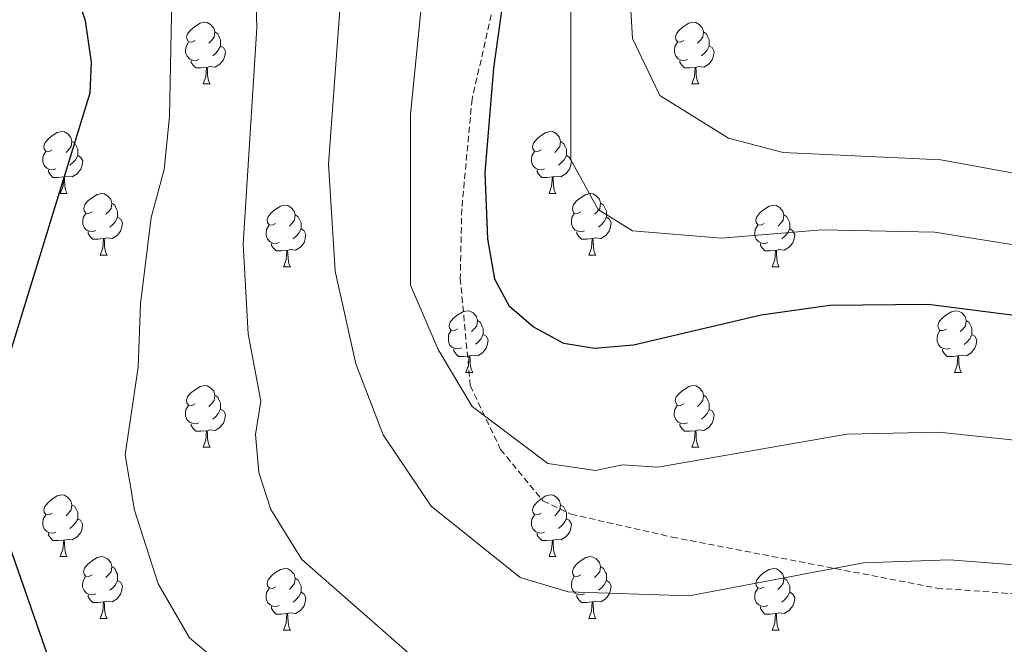
# Model space of a CAD drawing. Units: metres. Extents: x 585951 to 590444, y 4740143 to 4743170.
# Drawn here: x 588211 to 588370, y 4742512 to 4742614 of the extents above; entities that cross this region are included whole.
import ezdxf

# ---------------------------------------------------------------- set-up
doc = ezdxf.new("R2010")
doc.units = ezdxf.units.M
doc.header["$MEASUREMENT"] = 0
doc.linetypes.add('TRAZOSX2', pattern=[1.5, 1, -0.5])
for name, color, linetype, lineweight in [('Level 21', 19, 'Continuous', 0), ('Level 36', 19, 'Continuous', 40), ('Level 4', 36, 'Continuous', 30), ('Level 5', 36, 'Continuous', 0)]:
    doc.layers.add(name, color=color, linetype=linetype, lineweight=lineweight)

msp = doc.modelspace()

# ---------------------------------------------------------------- linework, layer by layer
at = {"layer": 'Level 21', "color": 19, "linetype": 'TRAZOSX2', "lineweight": 0}
msp.add_polyline3d([(588294.29, 4742640.51, 1023.63), (588289.19, 4742623.43, 1024.05), (588284.06, 4742600.95, 1024.05), (588282.39, 4742583.13, 1024.66), (588282.14, 4742571.86, 1025.76), (588283.78, 4742554.4, 1028.87), (588288.7, 4742544.05, 1029.42), (588295.57, 4742535.69, 1029.56), (588300.14, 4742533.54, 1029.56), (588316.54, 4742529.82, 1029.88), (588359.5, 4742521.54, 1035.3), (588393.27, 4742519.03, 1035.9), (588403.54, 4742517.15, 1035.9), (588426.16, 4742510.76, 1036.29), (588458.02, 4742497.49, 1036.92), (588478.47, 4742483.95, 1037.69), (588506.19, 4742462.71, 1037.97), (588520.49, 4742454.47, 1037.83), (588541.82, 4742444.33, 1037.69), (588547.67, 4742440.38, 1037.97), (588559.5, 4742428.31, 1038.93), (588565.84, 4742418.73, 1039.48), (588605.38, 4742345.59, 1044.13)], dxfattribs=at)
at = {"layer": 'Level 36', "color": 92, "linetype": 'Continuous', "lineweight": 0}
for points in [[(588239.11, 4742610.47, 0.01), (588238.58, 4742610.2, 0.01), (588238.05, 4742610.26, 0.01), (588237.79, 4742610.63, 0.01), (588237.73, 4742611.05, 0.01), (588237.89, 4742611.57, 0.01), (588238.37, 4742612.17, 0.01), (588239.01, 4742612.7, 0.01), (588239.91, 4742613.28, 0.01), (588240.65, 4742613.44, 0.01), (588241.07, 4742613.39, 0.01), (588241.61, 4742613.07, 0.01), (588242.13, 4742612.49, 0.01), (588242.29, 4742611.85, 0.01), (588242.19, 4742611, 0.01), (588241.76, 4742610.47, 0.01), (588241.34, 4742610.04, 0.01)], [(588318.44, 4742610.47, 0.01), (588317.91, 4742610.2, 0.01), (588317.38, 4742610.26, 0.01), (588317.11, 4742610.63, 0.01), (588317.06, 4742611.05, 0.01), (588317.22, 4742611.57, 0.01), (588317.7, 4742612.17, 0.01), (588318.33, 4742612.7, 0.01), (588319.23, 4742613.28, 0.01), (588319.98, 4742613.44, 0.01), (588320.4, 4742613.39, 0.01), (588320.93, 4742613.07, 0.01), (588321.46, 4742612.49, 0.01), (588321.62, 4742611.85, 0.01), (588321.51, 4742611, 0.01), (588321.09, 4742610.47, 0.01), (588320.67, 4742610.04, 0.01)], [(588242.29, 4742611.85, 0.01), (588242.77, 4742611.53, 0.01), (588243.09, 4742610.89, 0.01), (588243.25, 4742610.57, 0.01), (588243.25, 4742609.99, 0.01), (588243.25, 4742609.57, 0.01), (588242.87, 4742608.88, 0.01), (588242.45, 4742608.4, 0.01), (588241.97, 4742607.98, 0.01)], [(588321.62, 4742611.85, 0.01), (588322.1, 4742611.53, 0.01), (588322.41, 4742610.89, 0.01), (588322.57, 4742610.57, 0.01), (588322.57, 4742609.99, 0.01), (588322.57, 4742609.57, 0.01), (588322.2, 4742608.88, 0.01), (588321.78, 4742608.4, 0.01), (588321.3, 4742607.98, 0.01)], [(588239.69, 4742607.39, 0.01), (588239.27, 4742607.23, 0.01), (588238.69, 4742607.29, 0.01), (588238.21, 4742607.5, 0.01), (588237.79, 4742607.92, 0.01), (588237.57, 4742608.51, 0.01), (588237.57, 4742608.93, 0.01), (588237.63, 4742609.51, 0.01), (588238.05, 4742610.2, 0.01)], [(588243.25, 4742609.57, 0.01), (588243.7, 4742609.32, 0.01), (588244.05, 4742608.7, 0.01), (588243.93, 4742607.98, 0.01), (588243.73, 4742607.34, 0.01), (588243.14, 4742606.6, 0.01), (588242.35, 4742606.12, 0.01), (588241.49, 4742606.22, 0.01), (588241.07, 4742606.09, 0.01)], [(588319.02, 4742607.39, 0.01), (588318.6, 4742607.23, 0.01), (588318.01, 4742607.29, 0.01), (588317.54, 4742607.5, 0.01), (588317.11, 4742607.92, 0.01), (588316.9, 4742608.51, 0.01), (588316.9, 4742608.93, 0.01), (588316.95, 4742609.51, 0.01), (588317.38, 4742610.2, 0.01)], [(588322.57, 4742609.57, 0.01), (588323.03, 4742609.32, 0.01), (588323.37, 4742608.7, 0.01), (588323.26, 4742607.98, 0.01), (588323.05, 4742607.34, 0.01), (588322.47, 4742606.6, 0.01), (588321.67, 4742606.12, 0.01), (588320.82, 4742606.22, 0.01), (588320.39, 4742606.09, 0.01)], [(588240.95, 4742606.09, 0.01), (588240.07, 4742606.01, 0.01), (588239.22, 4742606.01, 0.01), (588238.79, 4742606.44, 0.01), (588238.47, 4742606.91, 0.01), (588238.47, 4742607.23, 0.01)], [(588320.28, 4742606.09, 0.01), (588319.39, 4742606.01, 0.01), (588318.55, 4742606.01, 0.01), (588318.12, 4742606.44, 0.01), (588317.8, 4742606.91, 0.01), (588317.8, 4742607.23, 0.01)], [(588240.41, 4742603.41, 0.01), (588240.85, 4742604.57, 0.01), (588240.95, 4742606.09, 0.01), (588241.07, 4742606.09, 0.01), (588241.1, 4742605.51, 0.01), (588241.13, 4742604.82, 0.01), (588241.21, 4742604.21, 0.01), (588241.32, 4742603.81, 0.01), (588241.53, 4742603.41, 0.01)], [(588319.74, 4742603.41, 0.01), (588320.17, 4742604.57, 0.01), (588320.28, 4742606.09, 0.01), (588320.39, 4742606.09, 0.01), (588320.43, 4742605.51, 0.01), (588320.46, 4742604.82, 0.01), (588320.53, 4742604.21, 0.01), (588320.65, 4742603.81, 0.01), (588320.86, 4742603.41, 0.01)], [(588240.41, 4742603.41, 0.01), (588241.53, 4742603.41, 0.01)], [(588319.74, 4742603.41, 0.01), (588320.86, 4742603.41, 0.01)], [(588215.92, 4742592.7, 0.01), (588215.39, 4742592.43, 0.01), (588214.86, 4742592.49, 0.01), (588214.6, 4742592.86, 0.01), (588214.54, 4742593.29, 0.01), (588214.7, 4742593.81, 0.01), (588215.18, 4742594.4, 0.01), (588215.82, 4742594.93, 0.01), (588216.72, 4742595.51, 0.01), (588217.46, 4742595.67, 0.01), (588217.89, 4742595.62, 0.01), (588218.42, 4742595.31, 0.01), (588218.95, 4742594.72, 0.01), (588219.11, 4742594.08, 0.01), (588219, 4742593.23, 0.01), (588218.57, 4742592.7, 0.01), (588218.15, 4742592.27, 0.01)], [(588295.25, 4742592.7, 0.01), (588294.72, 4742592.43, 0.01), (588294.19, 4742592.49, 0.01), (588293.92, 4742592.86, 0.01), (588293.87, 4742593.28, 0.01), (588294.03, 4742593.8, 0.01), (588294.51, 4742594.4, 0.01), (588295.14, 4742594.93, 0.01), (588296.04, 4742595.51, 0.01), (588296.79, 4742595.67, 0.01), (588297.21, 4742595.62, 0.01), (588297.74, 4742595.3, 0.01), (588298.27, 4742594.72, 0.01), (588298.43, 4742594.08, 0.01), (588298.32, 4742593.23, 0.01), (588297.9, 4742592.7, 0.01), (588297.48, 4742592.27, 0.01)], [(588219.11, 4742594.08, 0.01), (588219.58, 4742593.77, 0.01), (588219.9, 4742593.13, 0.01), (588220.06, 4742592.81, 0.01), (588220.06, 4742592.23, 0.01), (588220.06, 4742591.8, 0.01), (588219.69, 4742591.11, 0.01), (588219.27, 4742590.63, 0.01), (588218.79, 4742590.21, 0.01)], [(588298.43, 4742594.08, 0.01), (588298.91, 4742593.76, 0.01), (588299.22, 4742593.12, 0.01), (588299.38, 4742592.8, 0.01), (588299.38, 4742592.22, 0.01), (588299.38, 4742591.8, 0.01), (588299.01, 4742591.11, 0.01), (588298.59, 4742590.63, 0.01), (588298.11, 4742590.21, 0.01)], [(588216.51, 4742589.62, 0.01), (588216.08, 4742589.46, 0.01), (588215.5, 4742589.52, 0.01), (588215.02, 4742589.73, 0.01), (588214.6, 4742590.15, 0.01), (588214.38, 4742590.74, 0.01), (588214.38, 4742591.16, 0.01), (588214.44, 4742591.75, 0.01), (588214.86, 4742592.43, 0.01)], [(588220.06, 4742591.8, 0.01), (588220.51, 4742591.55, 0.01), (588220.86, 4742590.93, 0.01), (588220.75, 4742590.21, 0.01), (588220.54, 4742589.57, 0.01), (588219.95, 4742588.83, 0.01), (588219.16, 4742588.35, 0.01), (588218.31, 4742588.45, 0.01), (588217.88, 4742588.33, 0.01)], [(588295.83, 4742589.62, 0.01), (588295.41, 4742589.46, 0.01), (588294.82, 4742589.52, 0.01), (588294.35, 4742589.73, 0.01), (588293.92, 4742590.15, 0.01), (588293.71, 4742590.74, 0.01), (588293.71, 4742591.16, 0.01), (588293.76, 4742591.74, 0.01), (588294.19, 4742592.43, 0.01)], [(588299.38, 4742591.8, 0.01), (588299.84, 4742591.55, 0.01), (588300.18, 4742590.93, 0.01), (588300.07, 4742590.21, 0.01), (588299.86, 4742589.57, 0.01), (588299.28, 4742588.83, 0.01), (588298.48, 4742588.35, 0.01), (588297.63, 4742588.45, 0.01), (588297.2, 4742588.32, 0.01)], [(588217.77, 4742588.33, 0.01), (588216.88, 4742588.24, 0.01), (588216.03, 4742588.24, 0.01), (588215.61, 4742588.67, 0.01), (588215.29, 4742589.15, 0.01), (588215.29, 4742589.46, 0.01)], [(588217.22, 4742585.64, 0.01), (588217.66, 4742586.8, 0.01), (588217.77, 4742588.33, 0.01), (588217.88, 4742588.33, 0.01), (588217.91, 4742587.74, 0.01), (588217.95, 4742587.05, 0.01), (588218.02, 4742586.44, 0.01), (588218.13, 4742586.04, 0.01), (588218.35, 4742585.64, 0.01)], [(588297.09, 4742588.32, 0.01), (588296.2, 4742588.24, 0.01), (588295.36, 4742588.24, 0.01), (588294.93, 4742588.67, 0.01), (588294.61, 4742589.14, 0.01), (588294.61, 4742589.46, 0.01)], [(588296.55, 4742585.64, 0.01), (588296.98, 4742586.8, 0.01), (588297.09, 4742588.32, 0.01), (588297.2, 4742588.32, 0.01), (588297.24, 4742587.74, 0.01), (588297.27, 4742587.05, 0.01), (588297.34, 4742586.44, 0.01), (588297.46, 4742586.04, 0.01), (588297.67, 4742585.64, 0.01)], [(588217.22, 4742585.64, 0.01), (588218.35, 4742585.64, 0.01)], [(588222.4, 4742582.67, 0.01), (588221.87, 4742582.4, 0.01), (588221.34, 4742582.45, 0.01), (588221.07, 4742582.83, 0.01), (588221.02, 4742583.25, 0.01), (588221.18, 4742583.77, 0.01), (588221.66, 4742584.37, 0.01), (588222.29, 4742584.89, 0.01), (588223.19, 4742585.48, 0.01), (588223.94, 4742585.64, 0.01), (588224.36, 4742585.59, 0.01), (588224.89, 4742585.27, 0.01), (588225.42, 4742584.69, 0.01), (588225.58, 4742584.05, 0.01), (588225.47, 4742583.19, 0.01), (588225.05, 4742582.67, 0.01), (588224.63, 4742582.24, 0.01)], [(588296.55, 4742585.64, 0.01), (588297.67, 4742585.64, 0.01)], [(588301.72, 4742582.66, 0.01), (588301.19, 4742582.4, 0.01), (588300.66, 4742582.45, 0.01), (588300.4, 4742582.82, 0.01), (588300.34, 4742583.25, 0.01), (588300.5, 4742583.77, 0.01), (588300.98, 4742584.36, 0.01), (588301.62, 4742584.89, 0.01), (588302.52, 4742585.48, 0.01), (588303.26, 4742585.64, 0.01), (588303.69, 4742585.58, 0.01), (588304.22, 4742585.27, 0.01), (588304.75, 4742584.68, 0.01), (588304.91, 4742584.04, 0.01), (588304.8, 4742583.19, 0.01), (588304.37, 4742582.66, 0.01), (588303.95, 4742582.24, 0.01)], [(588225.58, 4742584.05, 0.01), (588226.06, 4742583.73, 0.01), (588226.37, 4742583.09, 0.01), (588226.53, 4742582.77, 0.01), (588226.53, 4742582.19, 0.01), (588226.53, 4742581.77, 0.01), (588226.16, 4742581.07, 0.01), (588225.74, 4742580.59, 0.01), (588225.26, 4742580.17, 0.01)], [(588252.17, 4742580.76, 0.01), (588251.64, 4742580.49, 0.01), (588251.11, 4742580.55, 0.01), (588250.84, 4742580.92, 0.01), (588250.79, 4742581.34, 0.01), (588250.95, 4742581.86, 0.01), (588251.43, 4742582.46, 0.01), (588252.06, 4742582.99, 0.01), (588252.96, 4742583.57, 0.01), (588253.71, 4742583.73, 0.01), (588254.13, 4742583.68, 0.01), (588254.66, 4742583.36, 0.01), (588255.19, 4742582.78, 0.01), (588255.35, 4742582.14, 0.01), (588255.24, 4742581.29, 0.01), (588254.82, 4742580.76, 0.01), (588254.4, 4742580.33, 0.01)], [(588304.91, 4742584.04, 0.01), (588305.38, 4742583.73, 0.01), (588305.7, 4742583.09, 0.01), (588305.86, 4742582.77, 0.01), (588305.86, 4742582.19, 0.01), (588305.86, 4742581.76, 0.01), (588305.49, 4742581.07, 0.01), (588305.07, 4742580.59, 0.01), (588304.59, 4742580.17, 0.01)], [(588331.49, 4742580.76, 0.01), (588330.97, 4742580.49, 0.01), (588330.43, 4742580.55, 0.01), (588330.17, 4742580.92, 0.01), (588330.11, 4742581.34, 0.01), (588330.27, 4742581.86, 0.01), (588330.75, 4742582.46, 0.01), (588331.39, 4742582.99, 0.01), (588332.29, 4742583.57, 0.01), (588333.03, 4742583.73, 0.01), (588333.46, 4742583.68, 0.01), (588333.99, 4742583.36, 0.01), (588334.52, 4742582.78, 0.01), (588334.68, 4742582.14, 0.01), (588334.57, 4742581.29, 0.01), (588334.15, 4742580.76, 0.01), (588333.73, 4742580.33, 0.01)], [(588222.98, 4742579.59, 0.01), (588222.56, 4742579.43, 0.01), (588221.97, 4742579.49, 0.01), (588221.5, 4742579.69, 0.01), (588221.07, 4742580.12, 0.01), (588220.86, 4742580.71, 0.01), (588220.86, 4742581.13, 0.01), (588220.91, 4742581.71, 0.01), (588221.34, 4742582.4, 0.01)], [(588226.53, 4742581.77, 0.01), (588226.99, 4742581.51, 0.01), (588227.33, 4742580.9, 0.01), (588227.22, 4742580.17, 0.01), (588227.01, 4742579.53, 0.01), (588226.43, 4742578.79, 0.01), (588225.63, 4742578.31, 0.01), (588224.78, 4742578.42, 0.01), (588224.35, 4742578.29, 0.01)], [(588255.35, 4742582.14, 0.01), (588255.83, 4742581.82, 0.01), (588256.14, 4742581.18, 0.01), (588256.3, 4742580.86, 0.01), (588256.3, 4742580.28, 0.01), (588256.3, 4742579.86, 0.01), (588255.93, 4742579.17, 0.01), (588255.51, 4742578.69, 0.01), (588255.03, 4742578.27, 0.01)], [(588302.31, 4742579.58, 0.01), (588301.88, 4742579.42, 0.01), (588301.3, 4742579.48, 0.01), (588300.82, 4742579.69, 0.01), (588300.4, 4742580.12, 0.01), (588300.18, 4742580.7, 0.01), (588300.18, 4742581.12, 0.01), (588300.24, 4742581.71, 0.01), (588300.66, 4742582.4, 0.01)], [(588305.86, 4742581.76, 0.01), (588306.31, 4742581.51, 0.01), (588306.66, 4742580.9, 0.01), (588306.55, 4742580.17, 0.01), (588306.34, 4742579.53, 0.01), (588305.75, 4742578.79, 0.01), (588304.96, 4742578.31, 0.01), (588304.11, 4742578.42, 0.01), (588303.68, 4742578.29, 0.01)], [(588334.68, 4742582.14, 0.01), (588335.15, 4742581.82, 0.01), (588335.47, 4742581.18, 0.01), (588335.63, 4742580.86, 0.01), (588335.63, 4742580.28, 0.01), (588335.63, 4742579.86, 0.01), (588335.26, 4742579.17, 0.01), (588334.84, 4742578.69, 0.01), (588334.36, 4742578.27, 0.01)], [(588252.75, 4742577.68, 0.01), (588252.33, 4742577.52, 0.01), (588251.74, 4742577.58, 0.01), (588251.27, 4742577.79, 0.01), (588250.84, 4742578.21, 0.01), (588250.63, 4742578.8, 0.01), (588250.63, 4742579.22, 0.01), (588250.68, 4742579.8, 0.01), (588251.11, 4742580.49, 0.01)], [(588332.08, 4742577.68, 0.01), (588331.65, 4742577.52, 0.01), (588331.07, 4742577.58, 0.01), (588330.59, 4742577.79, 0.01), (588330.17, 4742578.21, 0.01), (588329.95, 4742578.8, 0.01), (588329.95, 4742579.22, 0.01), (588330.01, 4742579.8, 0.01), (588330.43, 4742580.49, 0.01)], [(588224.24, 4742578.29, 0.01), (588223.35, 4742578.21, 0.01), (588222.51, 4742578.21, 0.01), (588222.08, 4742578.63, 0.01), (588221.76, 4742579.11, 0.01), (588221.76, 4742579.43, 0.01)], [(588256.3, 4742579.86, 0.01), (588256.76, 4742579.61, 0.01), (588257.1, 4742578.99, 0.01), (588256.99, 4742578.27, 0.01), (588256.78, 4742577.63, 0.01), (588256.2, 4742576.89, 0.01), (588255.4, 4742576.41, 0.01), (588254.55, 4742576.51, 0.01), (588254.12, 4742576.38, 0.01)], [(588303.57, 4742578.29, 0.01), (588302.68, 4742578.2, 0.01), (588301.83, 4742578.2, 0.01), (588301.41, 4742578.63, 0.01), (588301.09, 4742579.11, 0.01), (588301.09, 4742579.42, 0.01)], [(588335.63, 4742579.86, 0.01), (588336.09, 4742579.61, 0.01), (588336.43, 4742578.99, 0.01), (588336.32, 4742578.27, 0.01), (588336.11, 4742577.63, 0.01), (588335.53, 4742576.89, 0.01), (588334.73, 4742576.41, 0.01), (588333.88, 4742576.51, 0.01), (588333.45, 4742576.38, 0.01)], [(588223.7, 4742575.61, 0.01), (588224.13, 4742576.77, 0.01), (588224.24, 4742578.29, 0.01), (588224.35, 4742578.29, 0.01), (588224.39, 4742577.71, 0.01), (588224.42, 4742577.02, 0.01), (588224.49, 4742576.41, 0.01), (588224.61, 4742576.01, 0.01), (588224.82, 4742575.61, 0.01)], [(588254.01, 4742576.38, 0.01), (588253.12, 4742576.3, 0.01), (588252.28, 4742576.3, 0.01), (588251.85, 4742576.73, 0.01), (588251.53, 4742577.2, 0.01), (588251.53, 4742577.52, 0.01)], [(588303.02, 4742575.6, 0.01), (588303.46, 4742576.76, 0.01), (588303.57, 4742578.29, 0.01), (588303.68, 4742578.29, 0.01), (588303.71, 4742577.7, 0.01), (588303.75, 4742577.02, 0.01), (588303.82, 4742576.4, 0.01), (588303.93, 4742576, 0.01), (588304.15, 4742575.6, 0.01)], [(588333.34, 4742576.38, 0.01), (588332.45, 4742576.3, 0.01), (588331.61, 4742576.3, 0.01), (588331.18, 4742576.73, 0.01), (588330.86, 4742577.2, 0.01), (588330.86, 4742577.52, 0.01)], [(588223.7, 4742575.61, 0.01), (588224.82, 4742575.61, 0.01)], [(588253.47, 4742573.7, 0.01), (588253.9, 4742574.86, 0.01), (588254.01, 4742576.38, 0.01), (588254.12, 4742576.38, 0.01), (588254.16, 4742575.8, 0.01), (588254.19, 4742575.11, 0.01), (588254.26, 4742574.5, 0.01), (588254.38, 4742574.1, 0.01), (588254.59, 4742573.7, 0.01)], [(588303.02, 4742575.6, 0.01), (588304.15, 4742575.6, 0.01)], [(588332.79, 4742573.7, 0.01), (588333.23, 4742574.86, 0.01), (588333.34, 4742576.38, 0.01), (588333.45, 4742576.38, 0.01), (588333.49, 4742575.8, 0.01), (588333.52, 4742575.11, 0.01), (588333.59, 4742574.5, 0.01), (588333.71, 4742574.1, 0.01), (588333.92, 4742573.7, 0.01)], [(588253.47, 4742573.7, 0.01), (588254.59, 4742573.7, 0.01)], [(588332.79, 4742573.7, 0.01), (588333.92, 4742573.7, 0.01)], [(588281.75, 4742563.62, 0.01), (588281.21, 4742563.35, 0.01), (588280.69, 4742563.41, 0.01), (588280.42, 4742563.78, 0.01), (588280.37, 4742564.2, 0.01), (588280.53, 4742564.72, 0.01), (588281.01, 4742565.32, 0.01), (588281.64, 4742565.85, 0.01), (588282.54, 4742566.43, 0.01), (588283.29, 4742566.59, 0.01), (588283.71, 4742566.54, 0.01), (588284.24, 4742566.22, 0.01), (588284.77, 4742565.64, 0.01), (588284.93, 4742565, 0.01), (588284.82, 4742564.15, 0.01), (588284.39, 4742563.62, 0.01), (588283.97, 4742563.19, 0.01)], [(588361.07, 4742563.61, 0.01), (588360.54, 4742563.35, 0.01), (588360.01, 4742563.4, 0.01), (588359.75, 4742563.77, 0.01), (588359.69, 4742564.2, 0.01), (588359.85, 4742564.72, 0.01), (588360.33, 4742565.31, 0.01), (588360.97, 4742565.84, 0.01), (588361.87, 4742566.43, 0.01), (588362.61, 4742566.59, 0.01), (588363.04, 4742566.53, 0.01), (588363.57, 4742566.22, 0.01), (588364.1, 4742565.63, 0.01), (588364.26, 4742564.99, 0.01), (588364.15, 4742564.14, 0.01), (588363.72, 4742563.61, 0.01), (588363.3, 4742563.19, 0.01)], [(588284.93, 4742565, 0.01), (588285.41, 4742564.68, 0.01), (588285.72, 4742564.04, 0.01), (588285.88, 4742563.72, 0.01), (588285.88, 4742563.14, 0.01), (588285.88, 4742562.72, 0.01), (588285.51, 4742562.03, 0.01), (588285.09, 4742561.55, 0.01), (588284.61, 4742561.13, 0.01)], [(588364.26, 4742564.99, 0.01), (588364.73, 4742564.68, 0.01), (588365.05, 4742564.04, 0.01), (588365.21, 4742563.72, 0.01), (588365.21, 4742563.14, 0.01), (588365.21, 4742562.71, 0.01), (588364.84, 4742562.02, 0.01), (588364.42, 4742561.54, 0.01), (588363.94, 4742561.12, 0.01)], [(588282.33, 4742560.54, 0.01), (588281.91, 4742560.38, 0.01), (588281.32, 4742560.44, 0.01), (588280.85, 4742560.65, 0.01), (588280.42, 4742561.07, 0.01), (588280.21, 4742561.66, 0.01), (588280.21, 4742562.08, 0.01), (588280.26, 4742562.66, 0.01), (588280.69, 4742563.35, 0.01)], [(588285.88, 4742562.72, 0.01), (588286.33, 4742562.47, 0.01), (588286.68, 4742561.85, 0.01), (588286.57, 4742561.13, 0.01), (588286.36, 4742560.49, 0.01), (588285.77, 4742559.75, 0.01), (588284.98, 4742559.27, 0.01), (588284.13, 4742559.37, 0.01), (588283.7, 4742559.24, 0.01)], [(588361.66, 4742560.53, 0.01), (588361.23, 4742560.37, 0.01), (588360.65, 4742560.43, 0.01), (588360.17, 4742560.64, 0.01), (588359.75, 4742561.07, 0.01), (588359.53, 4742561.65, 0.01), (588359.53, 4742562.07, 0.01), (588359.59, 4742562.66, 0.01), (588360.01, 4742563.35, 0.01)], [(588365.21, 4742562.71, 0.01), (588365.66, 4742562.46, 0.01), (588366.01, 4742561.85, 0.01), (588365.9, 4742561.12, 0.01), (588365.69, 4742560.48, 0.01), (588365.1, 4742559.74, 0.01), (588364.31, 4742559.26, 0.01), (588363.46, 4742559.37, 0.01), (588363.03, 4742559.24, 0.01)], [(588283.59, 4742559.24, 0.01), (588282.7, 4742559.16, 0.01), (588281.85, 4742559.16, 0.01), (588281.43, 4742559.59, 0.01), (588281.11, 4742560.06, 0.01), (588281.11, 4742560.38, 0.01)], [(588283.05, 4742556.56, 0.01), (588283.48, 4742557.72, 0.01), (588283.59, 4742559.24, 0.01), (588283.7, 4742559.24, 0.01), (588283.73, 4742558.66, 0.01), (588283.77, 4742557.97, 0.01), (588283.84, 4742557.36, 0.01), (588283.95, 4742556.96, 0.01), (588284.17, 4742556.56, 0.01)], [(588362.92, 4742559.24, 0.01), (588362.03, 4742559.15, 0.01), (588361.18, 4742559.15, 0.01), (588360.76, 4742559.58, 0.01), (588360.44, 4742560.06, 0.01), (588360.44, 4742560.37, 0.01)], [(588362.37, 4742556.55, 0.01), (588362.81, 4742557.71, 0.01), (588362.92, 4742559.24, 0.01), (588363.03, 4742559.24, 0.01), (588363.06, 4742558.65, 0.01), (588363.1, 4742557.97, 0.01), (588363.17, 4742557.35, 0.01), (588363.28, 4742556.95, 0.01), (588363.5, 4742556.55, 0.01)], [(588283.05, 4742556.56, 0.01), (588284.17, 4742556.56, 0.01)], [(588362.37, 4742556.55, 0.01), (588363.5, 4742556.55, 0.01)], [(588239.11, 4742551.48, 0.01), (588238.58, 4742551.21, 0.01), (588238.05, 4742551.27, 0.01), (588237.78, 4742551.64, 0.01), (588237.73, 4742552.06, 0.01), (588237.89, 4742552.58, 0.01), (588238.37, 4742553.18, 0.01), (588239, 4742553.71, 0.01), (588239.9, 4742554.29, 0.01), (588240.65, 4742554.45, 0.01), (588241.07, 4742554.4, 0.01), (588241.6, 4742554.08, 0.01), (588242.13, 4742553.5, 0.01), (588242.29, 4742552.86, 0.01), (588242.18, 4742552.01, 0.01), (588241.76, 4742551.48, 0.01), (588241.34, 4742551.05, 0.01)], [(588318.43, 4742551.47, 0.01), (588317.91, 4742551.21, 0.01), (588317.37, 4742551.27, 0.01), (588317.11, 4742551.63, 0.01), (588317.05, 4742552.06, 0.01), (588317.21, 4742552.58, 0.01), (588317.69, 4742553.17, 0.01), (588318.33, 4742553.71, 0.01), (588319.23, 4742554.29, 0.01), (588319.98, 4742554.45, 0.01), (588320.4, 4742554.39, 0.01), (588320.93, 4742554.08, 0.01), (588321.46, 4742553.49, 0.01), (588321.62, 4742552.85, 0.01), (588321.51, 4742552.01, 0.01), (588321.09, 4742551.47, 0.01), (588320.67, 4742551.05, 0.01)], [(588242.29, 4742552.86, 0.01), (588242.77, 4742552.54, 0.01), (588243.08, 4742551.9, 0.01), (588243.24, 4742551.58, 0.01), (588243.24, 4742551, 0.01), (588243.24, 4742550.58, 0.01), (588242.87, 4742549.89, 0.01), (588242.45, 4742549.41, 0.01), (588241.97, 4742548.99, 0.01)], [(588321.62, 4742552.85, 0.01), (588322.09, 4742552.54, 0.01), (588322.41, 4742551.9, 0.01), (588322.57, 4742551.58, 0.01), (588322.57, 4742551, 0.01), (588322.57, 4742550.57, 0.01), (588322.2, 4742549.89, 0.01), (588321.78, 4742549.41, 0.01), (588321.3, 4742548.99, 0.01)], [(588239.69, 4742548.4, 0.01), (588239.27, 4742548.24, 0.01), (588238.68, 4742548.3, 0.01), (588238.21, 4742548.51, 0.01), (588237.78, 4742548.93, 0.01), (588237.57, 4742549.52, 0.01), (588237.57, 4742549.94, 0.01), (588237.62, 4742550.52, 0.01), (588238.05, 4742551.21, 0.01)], [(588319.02, 4742548.39, 0.01), (588318.59, 4742548.23, 0.01), (588318.01, 4742548.29, 0.01), (588317.53, 4742548.51, 0.01), (588317.11, 4742548.93, 0.01), (588316.89, 4742549.51, 0.01), (588316.89, 4742549.93, 0.01), (588316.95, 4742550.52, 0.01), (588317.37, 4742551.21, 0.01)], [(588243.24, 4742550.58, 0.01), (588243.7, 4742550.33, 0.01), (588244.04, 4742549.71, 0.01), (588243.93, 4742548.99, 0.01), (588243.72, 4742548.35, 0.01), (588243.14, 4742547.61, 0.01), (588242.34, 4742547.13, 0.01), (588241.49, 4742547.23, 0.01), (588241.06, 4742547.1, 0.01)], [(588322.57, 4742550.57, 0.01), (588323.03, 4742550.33, 0.01), (588323.37, 4742549.71, 0.01), (588323.26, 4742548.99, 0.01), (588323.05, 4742548.35, 0.01), (588322.47, 4742547.61, 0.01), (588321.67, 4742547.13, 0.01), (588320.82, 4742547.23, 0.01), (588320.39, 4742547.1, 0.01)], [(588240.95, 4742547.1, 0.01), (588240.06, 4742547.02, 0.01), (588239.22, 4742547.02, 0.01), (588238.79, 4742547.45, 0.01), (588238.47, 4742547.92, 0.01), (588238.47, 4742548.24, 0.01)], [(588320.28, 4742547.1, 0.01), (588319.39, 4742547.01, 0.01), (588318.55, 4742547.01, 0.01), (588318.12, 4742547.45, 0.01), (588317.8, 4742547.92, 0.01), (588317.8, 4742548.23, 0.01)], [(588240.41, 4742544.42, 0.01), (588240.84, 4742545.58, 0.01), (588240.95, 4742547.1, 0.01), (588241.06, 4742547.1, 0.01), (588241.1, 4742546.52, 0.01), (588241.13, 4742545.83, 0.01), (588241.2, 4742545.22, 0.01), (588241.32, 4742544.82, 0.01), (588241.53, 4742544.42, 0.01)], [(588319.73, 4742544.41, 0.01), (588320.17, 4742545.57, 0.01), (588320.28, 4742547.1, 0.01), (588320.39, 4742547.1, 0.01), (588320.43, 4742546.51, 0.01), (588320.46, 4742545.83, 0.01), (588320.53, 4742545.21, 0.01), (588320.65, 4742544.81, 0.01), (588320.86, 4742544.41, 0.01)], [(588240.41, 4742544.42, 0.01), (588241.53, 4742544.42, 0.01)], [(588319.73, 4742544.41, 0.01), (588320.86, 4742544.41, 0.01)], [(588215.92, 4742533.71, 0.01), (588215.39, 4742533.44, 0.01), (588214.86, 4742533.5, 0.01), (588214.59, 4742533.87, 0.01), (588214.54, 4742534.29, 0.01), (588214.7, 4742534.81, 0.01), (588215.18, 4742535.41, 0.01), (588215.81, 4742535.94, 0.01), (588216.71, 4742536.52, 0.01), (588217.46, 4742536.68, 0.01), (588217.89, 4742536.63, 0.01), (588218.41, 4742536.31, 0.01), (588218.95, 4742535.73, 0.01), (588219.11, 4742535.09, 0.01), (588218.99, 4742534.24, 0.01), (588218.57, 4742533.71, 0.01), (588218.15, 4742533.28, 0.01)], [(588295.25, 4742533.71, 0.01), (588294.72, 4742533.44, 0.01), (588294.19, 4742533.5, 0.01), (588293.92, 4742533.87, 0.01), (588293.87, 4742534.29, 0.01), (588294.03, 4742534.81, 0.01), (588294.51, 4742535.41, 0.01), (588295.14, 4742535.94, 0.01), (588296.04, 4742536.52, 0.01), (588296.79, 4742536.68, 0.01), (588297.21, 4742536.63, 0.01), (588297.74, 4742536.31, 0.01), (588298.27, 4742535.73, 0.01), (588298.43, 4742535.09, 0.01), (588298.32, 4742534.24, 0.01), (588297.9, 4742533.71, 0.01), (588297.48, 4742533.28, 0.01)], [(588219.11, 4742535.09, 0.01), (588219.58, 4742534.77, 0.01), (588219.89, 4742534.13, 0.01), (588220.05, 4742533.81, 0.01), (588220.05, 4742533.23, 0.01), (588220.05, 4742532.81, 0.01), (588219.69, 4742532.12, 0.01), (588219.27, 4742531.64, 0.01), (588218.79, 4742531.22, 0.01)], [(588298.43, 4742535.09, 0.01), (588298.91, 4742534.77, 0.01), (588299.22, 4742534.13, 0.01), (588299.38, 4742533.81, 0.01), (588299.38, 4742533.23, 0.01), (588299.38, 4742532.81, 0.01), (588299.01, 4742532.12, 0.01), (588298.59, 4742531.64, 0.01), (588298.11, 4742531.22, 0.01)], [(588216.51, 4742530.63, 0.01), (588216.08, 4742530.47, 0.01), (588215.49, 4742530.53, 0.01), (588215.02, 4742530.74, 0.01), (588214.59, 4742531.16, 0.01), (588214.38, 4742531.75, 0.01), (588214.38, 4742532.17, 0.01), (588214.43, 4742532.75, 0.01), (588214.86, 4742533.44, 0.01)], [(588220.05, 4742532.81, 0.01), (588220.51, 4742532.56, 0.01), (588220.85, 4742531.94, 0.01), (588220.75, 4742531.22, 0.01), (588220.53, 4742530.58, 0.01), (588219.95, 4742529.84, 0.01), (588219.15, 4742529.36, 0.01), (588218.31, 4742529.46, 0.01), (588217.87, 4742529.33, 0.01)], [(588295.83, 4742530.63, 0.01), (588295.41, 4742530.47, 0.01), (588294.82, 4742530.53, 0.01), (588294.35, 4742530.74, 0.01), (588293.92, 4742531.16, 0.01), (588293.71, 4742531.75, 0.01), (588293.71, 4742532.17, 0.01), (588293.76, 4742532.75, 0.01), (588294.19, 4742533.44, 0.01)], [(588299.38, 4742532.81, 0.01), (588299.84, 4742532.56, 0.01), (588300.18, 4742531.94, 0.01), (588300.07, 4742531.22, 0.01), (588299.86, 4742530.58, 0.01), (588299.28, 4742529.84, 0.01), (588298.48, 4742529.36, 0.01), (588297.63, 4742529.46, 0.01), (588297.2, 4742529.33, 0.01)], [(588217.77, 4742529.33, 0.01), (588216.87, 4742529.25, 0.01), (588216.03, 4742529.25, 0.01), (588215.61, 4742529.68, 0.01), (588215.29, 4742530.15, 0.01), (588215.29, 4742530.47, 0.01)], [(588297.09, 4742529.33, 0.01), (588296.2, 4742529.25, 0.01), (588295.36, 4742529.25, 0.01), (588294.93, 4742529.68, 0.01), (588294.61, 4742530.15, 0.01), (588294.61, 4742530.47, 0.01)], [(588217.22, 4742526.65, 0.01), (588217.65, 4742527.81, 0.01), (588217.77, 4742529.33, 0.01), (588217.87, 4742529.33, 0.01), (588217.91, 4742528.75, 0.01), (588217.95, 4742528.06, 0.01), (588218.01, 4742527.45, 0.01), (588218.13, 4742527.05, 0.01), (588218.35, 4742526.65, 0.01)], [(588296.55, 4742526.65, 0.01), (588296.98, 4742527.81, 0.01), (588297.09, 4742529.33, 0.01), (588297.2, 4742529.33, 0.01), (588297.24, 4742528.75, 0.01), (588297.27, 4742528.06, 0.01), (588297.34, 4742527.45, 0.01), (588297.46, 4742527.05, 0.01), (588297.67, 4742526.65, 0.01)], [(588217.22, 4742526.65, 0.01), (588218.35, 4742526.65, 0.01)], [(588222.39, 4742523.67, 0.01), (588221.87, 4742523.41, 0.01), (588221.33, 4742523.46, 0.01), (588221.07, 4742523.83, 0.01), (588221.01, 4742524.26, 0.01), (588221.17, 4742524.78, 0.01), (588221.65, 4742525.37, 0.01), (588222.29, 4742525.9, 0.01), (588223.19, 4742526.49, 0.01), (588223.93, 4742526.65, 0.01), (588224.36, 4742526.59, 0.01), (588224.89, 4742526.28, 0.01), (588225.42, 4742525.69, 0.01), (588225.58, 4742525.05, 0.01), (588225.47, 4742524.2, 0.01), (588225.05, 4742523.67, 0.01), (588224.63, 4742523.25, 0.01)], [(588296.55, 4742526.65, 0.01), (588297.67, 4742526.65, 0.01)], [(588301.72, 4742523.67, 0.01), (588301.19, 4742523.41, 0.01), (588300.66, 4742523.46, 0.01), (588300.4, 4742523.83, 0.01), (588300.34, 4742524.26, 0.01), (588300.5, 4742524.78, 0.01), (588300.98, 4742525.37, 0.01), (588301.62, 4742525.9, 0.01), (588302.52, 4742526.49, 0.01), (588303.26, 4742526.65, 0.01), (588303.69, 4742526.59, 0.01), (588304.22, 4742526.28, 0.01), (588304.75, 4742525.69, 0.01), (588304.91, 4742525.05, 0.01), (588304.8, 4742524.2, 0.01), (588304.37, 4742523.67, 0.01), (588303.95, 4742523.25, 0.01)], [(588225.58, 4742525.05, 0.01), (588226.05, 4742524.74, 0.01), (588226.37, 4742524.1, 0.01), (588226.53, 4742523.78, 0.01), (588226.53, 4742523.2, 0.01), (588226.53, 4742522.77, 0.01), (588226.16, 4742522.08, 0.01), (588225.74, 4742521.6, 0.01), (588225.26, 4742521.18, 0.01)], [(588252.17, 4742521.77, 0.01), (588251.64, 4742521.5, 0.01), (588251.11, 4742521.56, 0.01), (588250.84, 4742521.93, 0.01), (588250.79, 4742522.35, 0.01), (588250.95, 4742522.87, 0.01), (588251.43, 4742523.47, 0.01), (588252.06, 4742524, 0.01), (588252.96, 4742524.58, 0.01), (588253.71, 4742524.74, 0.01), (588254.13, 4742524.69, 0.01), (588254.66, 4742524.37, 0.01), (588255.19, 4742523.79, 0.01), (588255.35, 4742523.15, 0.01), (588255.24, 4742522.3, 0.01), (588254.82, 4742521.77, 0.01), (588254.4, 4742521.34, 0.01)], [(588304.91, 4742525.05, 0.01), (588305.38, 4742524.74, 0.01), (588305.7, 4742524.1, 0.01), (588305.86, 4742523.78, 0.01), (588305.86, 4742523.2, 0.01), (588305.86, 4742522.77, 0.01), (588305.49, 4742522.08, 0.01), (588305.07, 4742521.6, 0.01), (588304.59, 4742521.18, 0.01)], [(588331.49, 4742521.77, 0.01), (588330.96, 4742521.5, 0.01), (588330.43, 4742521.56, 0.01), (588330.17, 4742521.93, 0.01), (588330.11, 4742522.35, 0.01), (588330.27, 4742522.87, 0.01), (588330.75, 4742523.47, 0.01), (588331.39, 4742524, 0.01), (588332.29, 4742524.58, 0.01), (588333.03, 4742524.74, 0.01), (588333.46, 4742524.69, 0.01), (588333.99, 4742524.37, 0.01), (588334.52, 4742523.79, 0.01), (588334.68, 4742523.15, 0.01), (588334.57, 4742522.3, 0.01), (588334.14, 4742521.77, 0.01), (588333.72, 4742521.34, 0.01)], [(588222.98, 4742520.59, 0.01), (588222.55, 4742520.43, 0.01), (588221.97, 4742520.49, 0.01), (588221.49, 4742520.7, 0.01), (588221.07, 4742521.13, 0.01), (588220.85, 4742521.71, 0.01), (588220.85, 4742522.13, 0.01), (588220.91, 4742522.72, 0.01), (588221.33, 4742523.41, 0.01)], [(588226.53, 4742522.77, 0.01), (588226.99, 4742522.52, 0.01), (588227.33, 4742521.91, 0.01), (588227.22, 4742521.18, 0.01), (588227.01, 4742520.54, 0.01), (588226.43, 4742519.8, 0.01), (588225.63, 4742519.32, 0.01), (588224.78, 4742519.43, 0.01), (588224.35, 4742519.3, 0.01)], [(588255.35, 4742523.15, 0.01), (588255.83, 4742522.83, 0.01), (588256.14, 4742522.19, 0.01), (588256.3, 4742521.87, 0.01), (588256.3, 4742521.29, 0.01), (588256.3, 4742520.87, 0.01), (588255.93, 4742520.18, 0.01), (588255.51, 4742519.7, 0.01), (588255.03, 4742519.28, 0.01)], [(588302.31, 4742520.59, 0.01), (588301.88, 4742520.43, 0.01), (588301.3, 4742520.49, 0.01), (588300.82, 4742520.7, 0.01), (588300.4, 4742521.13, 0.01), (588300.18, 4742521.71, 0.01), (588300.18, 4742522.13, 0.01), (588300.24, 4742522.72, 0.01), (588300.66, 4742523.41, 0.01)], [(588305.86, 4742522.77, 0.01), (588306.31, 4742522.52, 0.01), (588306.66, 4742521.91, 0.01), (588306.55, 4742521.18, 0.01), (588306.34, 4742520.54, 0.01), (588305.75, 4742519.8, 0.01), (588304.96, 4742519.32, 0.01), (588304.11, 4742519.43, 0.01), (588303.68, 4742519.3, 0.01)], [(588334.68, 4742523.15, 0.01), (588335.15, 4742522.83, 0.01), (588335.47, 4742522.19, 0.01), (588335.63, 4742521.87, 0.01), (588335.63, 4742521.29, 0.01), (588335.63, 4742520.87, 0.01), (588335.26, 4742520.18, 0.01), (588334.84, 4742519.7, 0.01), (588334.36, 4742519.28, 0.01)], [(588252.75, 4742518.69, 0.01), (588252.33, 4742518.53, 0.01), (588251.74, 4742518.59, 0.01), (588251.27, 4742518.8, 0.01), (588250.84, 4742519.22, 0.01), (588250.63, 4742519.81, 0.01), (588250.63, 4742520.23, 0.01), (588250.68, 4742520.81, 0.01), (588251.11, 4742521.5, 0.01)], [(588256.3, 4742520.87, 0.01), (588256.76, 4742520.62, 0.01), (588257.1, 4742520, 0.01), (588256.99, 4742519.28, 0.01), (588256.78, 4742518.64, 0.01), (588256.2, 4742517.9, 0.01), (588255.4, 4742517.42, 0.01), (588254.55, 4742517.52, 0.01), (588254.12, 4742517.39, 0.01)], [(588332.08, 4742518.69, 0.01), (588331.65, 4742518.53, 0.01), (588331.07, 4742518.59, 0.01), (588330.59, 4742518.8, 0.01), (588330.17, 4742519.22, 0.01), (588329.95, 4742519.81, 0.01), (588329.95, 4742520.23, 0.01), (588330.01, 4742520.81, 0.01), (588330.43, 4742521.5, 0.01)], [(588335.63, 4742520.87, 0.01), (588336.08, 4742520.62, 0.01), (588336.43, 4742520, 0.01), (588336.32, 4742519.28, 0.01), (588336.11, 4742518.64, 0.01), (588335.52, 4742517.9, 0.01), (588334.73, 4742517.42, 0.01), (588333.88, 4742517.52, 0.01), (588333.45, 4742517.39, 0.01)], [(588224.24, 4742519.3, 0.01), (588223.35, 4742519.21, 0.01), (588222.51, 4742519.21, 0.01), (588222.08, 4742519.64, 0.01), (588221.76, 4742520.12, 0.01), (588221.76, 4742520.43, 0.01)], [(588223.69, 4742516.61, 0.01), (588224.13, 4742517.77, 0.01), (588224.24, 4742519.3, 0.01), (588224.35, 4742519.3, 0.01), (588224.39, 4742518.71, 0.01), (588224.42, 4742518.03, 0.01), (588224.49, 4742517.41, 0.01), (588224.61, 4742517.01, 0.01), (588224.82, 4742516.61, 0.01)], [(588303.57, 4742519.3, 0.01), (588302.68, 4742519.21, 0.01), (588301.83, 4742519.21, 0.01), (588301.41, 4742519.64, 0.01), (588301.09, 4742520.12, 0.01), (588301.09, 4742520.43, 0.01)], [(588303.02, 4742516.61, 0.01), (588303.46, 4742517.77, 0.01), (588303.57, 4742519.3, 0.01), (588303.68, 4742519.3, 0.01), (588303.71, 4742518.71, 0.01), (588303.75, 4742518.03, 0.01), (588303.82, 4742517.41, 0.01), (588303.93, 4742517.01, 0.01), (588304.15, 4742516.61, 0.01)], [(588254.01, 4742517.39, 0.01), (588253.12, 4742517.31, 0.01), (588252.28, 4742517.31, 0.01), (588251.85, 4742517.74, 0.01), (588251.53, 4742518.21, 0.01), (588251.53, 4742518.53, 0.01)], [(588333.34, 4742517.39, 0.01), (588332.45, 4742517.31, 0.01), (588331.6, 4742517.31, 0.01), (588331.18, 4742517.74, 0.01), (588330.86, 4742518.21, 0.01), (588330.86, 4742518.53, 0.01)], [(588223.69, 4742516.61, 0.01), (588224.82, 4742516.61, 0.01)], [(588253.47, 4742514.71, 0.01), (588253.9, 4742515.87, 0.01), (588254.01, 4742517.39, 0.01), (588254.12, 4742517.39, 0.01), (588254.16, 4742516.81, 0.01), (588254.19, 4742516.12, 0.01), (588254.26, 4742515.51, 0.01), (588254.38, 4742515.11, 0.01), (588254.59, 4742514.71, 0.01)], [(588303.02, 4742516.61, 0.01), (588304.15, 4742516.61, 0.01)], [(588332.79, 4742514.71, 0.01), (588333.23, 4742515.87, 0.01), (588333.34, 4742517.39, 0.01), (588333.45, 4742517.39, 0.01), (588333.48, 4742516.81, 0.01), (588333.52, 4742516.12, 0.01), (588333.59, 4742515.51, 0.01), (588333.7, 4742515.11, 0.01), (588333.92, 4742514.71, 0.01)], [(588253.47, 4742514.71, 0.01), (588254.59, 4742514.71, 0.01)], [(588332.79, 4742514.71, 0.01), (588333.92, 4742514.71, 0.01)]]:
    msp.add_polyline3d(points, dxfattribs=at)
at = {"layer": 'Level 4', "color": 36, "linetype": 'Continuous', "lineweight": 30}
for points in [[(588379.67, 4742564.81, 1025.01), (588358.12, 4742567.57, 1025.01), (588342.15, 4742567.42, 1025.01), (588330.99, 4742565.88, 1025.01), (588310.28, 4742560.99, 1025.01), (588303.91, 4742560.44, 1025.01), (588298.97, 4742561.29, 1025.01), (588293.97, 4742563.96, 1025.01), (588290.11, 4742567.28, 1025.01), (588287.75, 4742571.69, 1025.01), (588286.64, 4742578.24, 1025.01), (588286.2, 4742589, 1025.01), (588287.59, 4742605.95, 1025.01), (588294.06, 4742652.47, 1025.01), (588293.53, 4742662.76, 1025.01), (588288.36, 4742678.59, 1025.01), (588282.91, 4742690.23, 1025.01), (588275.44, 4742700.91, 1025.01), (588268.01, 4742709.24, 1025.01), (588241.43, 4742733.31, 1025.01), (588222.78, 4742745.69, 1025.01), (588199.43, 4742757.29, 1025.01)], [(588208.6, 4742558.12, 1050.01), (588222.07, 4742601.96, 1050.01), (588222.26, 4742606.96, 1050.01), (588221.32, 4742613.65, 1050.01), (588218.16, 4742623.28, 1050.01), (588212.32, 4742633.92, 1050.01), (588208.47, 4742637.79, 1050.01)], [(588482.35, 4742423.81, 1050.01), (588468.94, 4742433.7, 1050.01), (588458.2, 4742440.03, 1050.01), (588441.41, 4742448.73, 1050.01), (588420.67, 4742457.88, 1050.01), (588409.61, 4742461.42, 1050.01), (588398.76, 4742463.43, 1050.01), (588385.01, 4742464.69, 1050.01), (588371.67, 4742464.53, 1050.01), (588355.78, 4742462.95, 1050.01), (588325.49, 4742457.51, 1050.01), (588300.71, 4742457.15, 1050.01), (588286.75, 4742458.21, 1050.01), (588270.69, 4742461.98, 1050.01), (588260.58, 4742466.31, 1050.01), (588255.52, 4742469.81, 1050.01), (588240.45, 4742484.42, 1050.01), (588235.97, 4742486.65, 1050.01), (588231.57, 4742489.95, 1050.01), (588219.97, 4742500.68, 1050.01), (588217.18, 4742504.83, 1050.01), (588209.08, 4742528.11, 1050.01)]]:
    msp.add_polyline3d(points, dxfattribs=at)
at = {"layer": 'Level 5', "color": 36, "linetype": 'Continuous', "lineweight": 0}
for points in [[(588376.04, 4742576.65, 1020.01), (588359.14, 4742579.34, 1020.01), (588340.86, 4742579.73, 1020.01), (588324.56, 4742578.38, 1020.01), (588310.1, 4742579.54, 1020.01), (588304.54, 4742583.01, 1020.01), (588300.09, 4742591.11, 1020.01), (588300.15, 4742664.95, 1020.01), (588295.89, 4742682.64, 1020.01), (588292.5, 4742691.95, 1020.01), (588281.91, 4742706.22, 1020.01), (588273.13, 4742715.72, 1020.01), (588246.13, 4742740.45, 1020.01), (588226.84, 4742754.46, 1020.01)], [(588693.45, 4742408.09, 1015.01), (588676.12, 4742421.36, 1015.01), (588641.67, 4742455.75, 1015.01), (588608.45, 4742482.41, 1015.01), (588593.42, 4742491.62, 1015.01), (588586.33, 4742495.42, 1015.01), (588553.35, 4742509.75, 1015.01), (588514.55, 4742529.83, 1015.01), (588459.07, 4742553.46, 1015.01), (588442.33, 4742562.31, 1015.01), (588420.82, 4742571.81, 1015.01), (588413.41, 4742576.15, 1015.01), (588400.73, 4742580.22, 1015.01), (588379.08, 4742587.64, 1015.01), (588360.16, 4742591.11, 1015.01), (588334.58, 4742592.27, 1015.01), (588325.68, 4742594.59, 1015.01), (588314.55, 4742601.53, 1015.01), (588310.1, 4742610.79, 1015.01), (588306.77, 4742667.51, 1015.01), (588304.54, 4742688.34, 1015.01), (588301.2, 4742696.44, 1015.01), (588278.25, 4742722.2, 1015.01), (588250.83, 4742747.59, 1015.01)], [(588379.74, 4742544.77, 1030.01), (588359.83, 4742546.86, 1030.01), (588344.87, 4742546.53, 1030.01), (588314.21, 4742541.17, 1030.01), (588308.49, 4742541.58, 1030.01), (588304.12, 4742540.62, 1030.01), (588296.34, 4742541.77, 1030.01), (588284.1, 4742551.03, 1030.01), (588278.54, 4742560.29, 1030.01), (588274.09, 4742570.71, 1030.01), (588274.09, 4742598.49, 1030.01), (588278.88, 4742646.63, 1030.01), (588278.45, 4742654.86, 1030.01), (588273.15, 4742669.65, 1030.01), (588268.79, 4742678.97, 1030.01), (588262.05, 4742688.28, 1030.01), (588256.1, 4742694.95, 1030.01), (588236, 4742712.79, 1030.01), (588225.39, 4742720.39, 1030.01), (588189.99, 4742737.13, 1030.01)], [(588379.81, 4742524.73, 1035.01), (588361.55, 4742526.15, 1035.01), (588347.6, 4742525.63, 1035.01), (588319.28, 4742520.29, 1035.01), (588299.67, 4742520.94, 1035.01), (588291.89, 4742523.25, 1035.01), (588277.42, 4742534.83, 1035.01), (588269.64, 4742546.41, 1035.01), (588265.19, 4742557.98, 1035.01), (588261.85, 4742573.03, 1035.01), (588260.74, 4742590.39, 1035.01), (588263.31, 4742625.06, 1035.01), (588263.38, 4742646.97, 1035.01), (588255.95, 4742664.99, 1035.01), (588251.91, 4742671.65, 1035.01), (588244.19, 4742680.66, 1035.01), (588226.87, 4742695.62, 1035.01), (588214.97, 4742703.74, 1035.01), (588201.94, 4742707.58, 1035.01)], [(588379.87, 4742504.7, 1040.01), (588363.26, 4742505.45, 1040.01), (588350.33, 4742504.74, 1040.01), (588323.24, 4742499.7, 1040.01), (588314.69, 4742499.42, 1040.01), (588293.74, 4742500.41, 1040.01), (588281.45, 4742504.27, 1040.01), (588256.41, 4742526.21, 1040.01), (588251.37, 4742534.32, 1040.01), (588249.45, 4742540.31, 1040.01), (588248.88, 4742546.47, 1040.01), (588249.75, 4742551.91, 1040.01), (588247.71, 4742562.83, 1040.01), (588246.9, 4742577.38, 1040.01), (588249.14, 4742612.53, 1040.01), (588248.31, 4742639.07, 1040.01), (588241.41, 4742654.63, 1040.01), (588238.72, 4742659.08, 1040.01), (588229.76, 4742668.55, 1040.01), (588217.74, 4742678.45, 1040.01), (588207.89, 4742684.87, 1040.01)], [(588229.87, 4742557.42, 1045.01), (588230.22, 4742567.69, 1045.01), (588231.95, 4742581.74, 1045.01), (588234.08, 4742589.54, 1045.01), (588234.96, 4742598.1, 1045.01), (588235.31, 4742617.45, 1045.01), (588234.29, 4742623.95, 1045.01), (588231, 4742635.64, 1045.01), (588225.52, 4742646.5, 1045.01), (588210.59, 4742659.56, 1045.01)], [(588550.16, 4742391.13, 1045.01), (588532.97, 4742408.78, 1045.01), (588516.78, 4742422.06, 1045.01), (588479.56, 4742448.04, 1045.01), (588466.96, 4742455.76, 1045.01), (588449.62, 4742464.63, 1045.01), (588428.12, 4742473.99, 1045.01), (588415.27, 4742478.67, 1045.01), (588400.97, 4742482.17, 1045.01), (588379.95, 4742484.66, 1045.01), (588364.98, 4742484.74, 1045.01), (588353.05, 4742483.84, 1045.01), (588320.09, 4742478.39, 1045.01), (588300.37, 4742478.41, 1045.01), (588291.06, 4742479.12, 1045.01), (588281.97, 4742481.41, 1045.01), (588274.69, 4742483.72, 1045.01), (588267.64, 4742487.63, 1045.01), (588254.99, 4742499.45, 1045.01), (588238.19, 4742513.45, 1045.01), (588233.11, 4742522.23, 1045.01), (588229.27, 4742534.21, 1045.01), (588227.77, 4742543.21, 1045.01), (588229.87, 4742557.42, 1045.01)]]:
    msp.add_polyline3d(points, dxfattribs=at)

doc.saveas('drawing.dxf')
